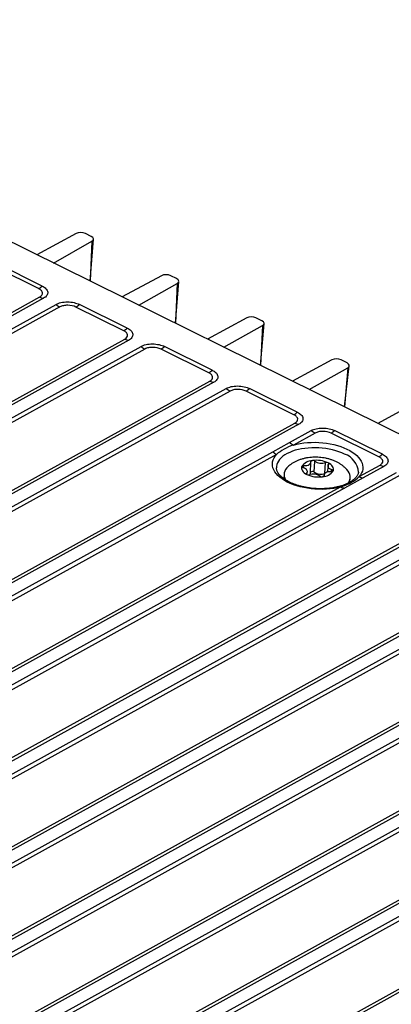
# Model space of a CAD drawing. Units: millimetres. Extents: x 18 to 584, y 10 to 410.
# Drawn here: x 512 to 521, y 198 to 222 of the extents above; entities that cross this region are included whole.
import ezdxf

# ---------------------------------------------------------------- set-up
doc = ezdxf.new("R2010")
doc.units = ezdxf.units.MM

msp = doc.modelspace()

# ---------------------------------------------------------------- linework, layer by layer
at = {"color": 7, "linetype": 'Continuous', "lineweight": 25}
for p, q in [((565.857, 190.197), (501.432, 222.016)), ((513.859, 216.86), (512.91, 216.347)), ((514.224, 216.789), (514.083, 216.858)), ((513.311, 216.149), (514.239, 216.672)), ((514.196, 215.712), (514.278, 216.721)), ((514.239, 216.672), (514.196, 215.712)), ((512.954, 215.532), (511.802, 216.101)), ((513.037, 215.594), (511.885, 216.163)), ((515.916, 215.844), (514.967, 215.331)), ((516.281, 215.773), (516.14, 215.842)), ((515.368, 215.133), (516.296, 215.656)), ((516.253, 214.696), (516.335, 215.705)), ((516.296, 215.656), (516.253, 214.696)), ((486.528, 200.723), (512.979, 215.33)), ((513.074, 215.3), (486.623, 200.694)), ((486.923, 200.546), (513.374, 215.152)), ((513.467, 215.089), (487.016, 200.482)), ((515.007, 214.518), (513.854, 215.087)), ((515.09, 214.581), (513.938, 215.15)), ((517.973, 214.828), (517.024, 214.315)), ((517.425, 214.117), (518.353, 214.64)), ((518.337, 214.757), (518.197, 214.827)), ((518.31, 213.68), (518.392, 214.69)), ((518.353, 214.64), (518.31, 213.68)), ((488.581, 199.709), (515.032, 214.316)), ((515.126, 214.287), (488.675, 199.68)), ((488.975, 199.532), (515.426, 214.139)), ((517.142, 213.567), (515.99, 214.136)), ((515.519, 214.075), (489.068, 199.469)), ((517.059, 213.505), (515.907, 214.074)), ((520.029, 213.812), (519.08, 213.299)), ((520.394, 213.742), (520.254, 213.811)), ((520.333, 212.681), (520.448, 213.674)), ((519.482, 213.101), (520.41, 213.625)), ((520.41, 213.625), (520.333, 212.681)), ((490.633, 198.696), (517.084, 213.302)), ((517.179, 213.273), (490.728, 198.666)), ((491.027, 198.518), (517.478, 213.125)), ((517.571, 213.062), (491.12, 198.455)), ((519.111, 212.491), (517.959, 213.06)), ((519.194, 212.553), (518.042, 213.122)), ((522.086, 212.797), (521.137, 212.283)), ((492.685, 197.682), (519.136, 212.289)), ((519.231, 212.26), (492.78, 197.653)), ((519.009, 211.823), (519.531, 212.112)), ((519.624, 212.048), (519.102, 211.76)), ((521.163, 211.477), (520.011, 212.046)), ((521.247, 211.54), (520.095, 212.109)), ((518.602, 211.599), (519.009, 211.823)), ((509.617, 206.637), (518.602, 211.599)), ((518.695, 211.536), (509.71, 206.574)), ((519.509, 211.082), (519.523, 211.359)), ((519.604, 211.107), (519.618, 211.372)), ((519.857, 211.071), (519.871, 211.336)), ((519.947, 211.298), (519.918, 211.106)), ((491.836, 194.671), (521.583, 211.098)), ((518.873, 211.056), (518.867, 210.949)), ((519.332, 211.214), (519.352, 211.264)), ((519.427, 211.051), (519.415, 211.084)), ((519.427, 211.051), (519.436, 211.124)), ((520.01, 211.118), (520.03, 211.168)), ((520.668, 211.105), (520.669, 211.106)), ((520.688, 210.999), (521.189, 211.275)), ((521.283, 211.246), (520.782, 210.969)), ((521.676, 211.035), (491.929, 194.608)), ((518.868, 210.968), (518.867, 210.949)), ((519.84, 211.024), (519.838, 211.013)), ((519.838, 211.013), (519.84, 211.024)), ((520.782, 210.969), (520.334, 210.722)), ((520.465, 210.865), (520.471, 210.972)), ((511.296, 205.812), (520.239, 210.751)), ((520.334, 210.722), (511.391, 205.783)), ((493.494, 193.835), (523.241, 210.262)), ((523.336, 210.232), (493.589, 193.806)), ((493.888, 193.658), (523.635, 210.084)), ((523.728, 210.021), (493.981, 193.594)), ((495.546, 192.821), (525.293, 209.248)), ((525.388, 209.219), (495.641, 192.792)), ((495.941, 192.644), (525.688, 209.071)), ((525.78, 209.007), (496.034, 192.581)), ((497.599, 191.808), (527.345, 208.234)), ((527.44, 208.205), (497.693, 191.778)), ((497.993, 191.63), (527.74, 208.057)), ((527.833, 207.994), (498.086, 191.567)), ((499.651, 190.794), (529.398, 207.221)), ((529.492, 207.192), (499.746, 190.765)), ((500.045, 190.617), (529.792, 207.043)), ((529.885, 206.98), (500.138, 190.553)), ((501.703, 189.78), (531.45, 206.207)), ((531.545, 206.178), (501.798, 189.751)), ((503.893, 190.594), (530.907, 205.512)), ((531, 205.449), (503.986, 190.531)), ((505.552, 189.757), (532.567, 204.675)), ((505.647, 189.728), (532.661, 204.646))]:
    msp.add_line(p, q, dxfattribs=at)
at = {"color": 7, "linetype": 'Continuous', "lineweight": 25, "flags": 128}
for points in [[(519.102, 211.76), (519.182, 211.781), (519.265, 211.798), (519.352, 211.811), (519.441, 211.82), (519.531, 211.825), (519.623, 211.827), (519.716, 211.824), (519.808, 211.817), (519.899, 211.806), (519.988, 211.791), (520.076, 211.772), (520.16, 211.75), (520.242, 211.724), (520.319, 211.695), (520.392, 211.663), (520.459, 211.628), (520.521, 211.59), (520.578, 211.55), (520.627, 211.508), (520.67, 211.464), (520.706, 211.418), (520.735, 211.372), (520.756, 211.324), (520.77, 211.276), (520.775, 211.228), (520.773, 211.181), (520.763, 211.134), (520.746, 211.087), (520.72, 211.042), (520.688, 210.999)], [(520.239, 210.751), (520.158, 210.731), (520.073, 210.716), (519.985, 210.704), (519.896, 210.696), (519.805, 210.692), (519.713, 210.693), (519.62, 210.697), (519.528, 210.705), (519.438, 210.718), (519.349, 210.734), (519.262, 210.754), (519.179, 210.778), (519.099, 210.805), (519.023, 210.835), (518.952, 210.868), (518.887, 210.904), (518.827, 210.943), (518.773, 210.984), (518.726, 211.027), (518.685, 211.071), (518.652, 211.117), (518.626, 211.164), (518.607, 211.212), (518.597, 211.26), (518.594, 211.308), (518.599, 211.355), (518.612, 211.402), (518.632, 211.448), (518.66, 211.493), (518.695, 211.536)], [(520.334, 211.541), (520.268, 211.571), (520.197, 211.599), (520.123, 211.623), (520.045, 211.644), (519.964, 211.662), (519.881, 211.676), (519.797, 211.686), (519.712, 211.692), (519.627, 211.695), (519.542, 211.694), (519.458, 211.689), (519.376, 211.681), (519.296, 211.668), (519.219, 211.653), (519.145, 211.633), (519.076, 211.61), (519.01, 211.584), (518.95, 211.555), (518.895, 211.524), (518.846, 211.489), (518.803, 211.453), (518.767, 211.414), (518.737, 211.374), (518.715, 211.332), (518.699, 211.289), (518.691, 211.245), (518.69, 211.21)], [(519.352, 211.264), (519.388, 211.265), (519.422, 211.27), (519.453, 211.279), (519.479, 211.291), (519.5, 211.305), (519.515, 211.322), (519.522, 211.34), (519.523, 211.359)], [(519.523, 211.359), (519.522, 211.363), (519.524, 211.367), (519.526, 211.372), (519.531, 211.375), (519.536, 211.379), (519.542, 211.382), (519.549, 211.384), (519.557, 211.385)], [(519.947, 211.298), (519.933, 211.281), (519.927, 211.263), (519.927, 211.245), (519.935, 211.226), (519.95, 211.208), (519.972, 211.192), (519.999, 211.179), (520.03, 211.168)], [(520.059, 211.137), (520.066, 211.163), (520.066, 211.189), (520.059, 211.215), (520.046, 211.241), (520.027, 211.266), (520.002, 211.29), (519.971, 211.312), (519.936, 211.332)], [(519.947, 211.298), (519.95, 211.302), (519.952, 211.307), (519.953, 211.311), (519.952, 211.316), (519.95, 211.32), (519.946, 211.324), (519.942, 211.328), (519.936, 211.332)], [(519.303, 211.245), (519.296, 211.219), (519.296, 211.193), (519.303, 211.167), (519.316, 211.141), (519.335, 211.116), (519.36, 211.092), (519.391, 211.07), (519.427, 211.051)], [(519.332, 211.214), (519.325, 211.216), (519.318, 211.219), (519.312, 211.223), (519.308, 211.227), (519.304, 211.231), (519.302, 211.236), (519.302, 211.24), (519.303, 211.245)], [(519.415, 211.084), (519.429, 211.101), (519.436, 211.119), (519.435, 211.138), (519.427, 211.156), (519.412, 211.174), (519.39, 211.19), (519.364, 211.203), (519.332, 211.214)], [(519.415, 211.084), (519.412, 211.08), (519.41, 211.076), (519.409, 211.071), (519.41, 211.067), (519.412, 211.062), (519.416, 211.058), (519.421, 211.054), (519.427, 211.051)], [(520.01, 211.118), (519.974, 211.117), (519.94, 211.112), (519.909, 211.103), (519.883, 211.091), (519.862, 211.077), (519.847, 211.06), (519.84, 211.042), (519.84, 211.024)], [(520.03, 211.168), (520.037, 211.166), (520.044, 211.163), (520.05, 211.159), (520.055, 211.155), (520.058, 211.151), (520.06, 211.146), (520.06, 211.142), (520.059, 211.137)], [(519.84, 211.024), (519.84, 211.019), (519.838, 211.015), (519.836, 211.01), (519.832, 211.007), (519.826, 211.003), (519.82, 211.001), (519.813, 210.998), (519.805, 210.997)], [(520.465, 210.865), (520.467, 210.883), (520.466, 210.884)]]:
    msp.add_lwpolyline(points, dxfattribs=at)
at = {"color": 7, "linetype": 'Continuous', "lineweight": 25}
for centre, radius, start, end in [((512.754, 215.885), 0.406, 299.5662, 314.2899), ((513.112, 215.59), 0.292, 243.0808, 262.6115), ((513.658, 215.469), 0.426, 228.0901, 243.2677), ((513.654, 215.441), 0.406, 299.5662, 314.2899), ((514.806, 214.871), 0.406, 299.5662, 314.2899), ((515.164, 214.576), 0.292, 243.0808, 262.6115), ((515.71, 214.456), 0.426, 228.0901, 243.2677), ((515.706, 214.427), 0.406, 299.5662, 314.2899), ((516.858, 213.858), 0.406, 299.5662, 314.2899), ((517.216, 213.563), 0.292, 243.0808, 262.6115), ((517.763, 213.442), 0.426, 228.0901, 243.2677), ((517.759, 213.413), 0.406, 299.5662, 314.2899), ((518.911, 212.844), 0.406, 299.5662, 314.2899), ((519.269, 212.549), 0.292, 243.0808, 262.6115), ((519.815, 212.428), 0.426, 228.0901, 243.2677), ((519.811, 212.4), 0.406, 299.5662, 314.2899), ((519.293, 212.14), 0.426, 228.0901, 243.2677), ((518.887, 211.916), 0.426, 228.0901, 243.2677), ((520.184, 211.079), 0.486, 3.2142, 71.966), ((520.963, 211.831), 0.406, 299.5662, 314.2899), ((519.561, 211.077), 0.308, 90.7528, 147.0639), ((519.655, 210.711), 0.681, 65.6423, 98.1986), ((519.571, 211.305), 0.0812, 54.9049, 99.766), ((519.781, 211.608), 0.287, 235.4353, 288.4056), ((519.898, 211.249), 0.0906, 65.5564, 107.1219), ((519.121, 211.045), 0.246, 126.8365, 211.6114), ((519.344, 211.214), 0.0513, 80.816, 142.8432), ((519.708, 211.671), 0.681, 245.6423, 278.1986), ((519.464, 211.133), 0.0906, 245.5564, 287.1219), ((519.454, 211.088), 0.0561, 311.5216, 353.5253), ((519.581, 210.774), 0.287, 55.4353, 108.4056), ((519.559, 211.049), 0.0732, 52.033, 131.3997), ((519.767, 211.343), 0.287, 235.4353, 288.4056), ((519.801, 211.305), 0.308, 270.7528, 327.0639), ((520.018, 211.168), 0.0513, 260.816, 322.8432), ((520.223, 210.987), 0.246, 322.2722, 47.0182), ((521.321, 211.536), 0.292, 243.0808, 262.6115), ((519.791, 211.077), 0.0812, 234.9049, 279.766), ((520.82, 211.259), 0.292, 243.0808, 262.6115), ((520.371, 211.011), 0.292, 243.0808, 262.6115)]:
    msp.add_arc(centre, radius, start, end, dxfattribs=at)
for centre, ratio, start_param, end_param in [((513.978, 216.8), 0.517776, 0.877595, 2.438317), ((514.118, 216.731), 0.517469, 5.599662, 7.160384), ((516.035, 215.784), 0.517776, 0.877595, 2.438317), ((516.175, 215.715), 0.517469, 5.599662, 7.160384), ((518.092, 214.768), 0.517776, 0.877595, 2.438317), ((518.232, 214.699), 0.517469, 5.599662, 7.160384), ((520.148, 213.753), 0.517776, 0.877595, 2.438317), ((520.289, 213.683), 0.517469, 5.599662, 7.160384)]:
    msp.add_ellipse(centre, major_axis=(0.16, -0.008), ratio=ratio, start_param=start_param, end_param=end_param, dxfattribs=at)
for points, knots in [([(513.037, 215.594), (513.073, 215.577), (513.105, 215.555), (513.154, 215.504), (513.169, 215.475), (513.176, 215.418), (513.168, 215.39), (513.132, 215.339), (513.105, 215.318), (513.074, 215.3)], [0, 0, 0, 0, 0.25, 0.25, 0.5, 0.5, 0.75, 0.75, 1, 1, 1, 1]), ([(512.979, 215.33), (513.027, 215.356), (513.052, 215.393), (513.045, 215.449), (513.035, 215.468), (513.004, 215.502), (512.981, 215.518), (512.954, 215.532)], [0, 0, 0, 0, 0.5, 0.5, 0.75, 0.75, 1, 1, 1, 1]), ([(513.374, 215.152), (513.405, 215.17), (513.445, 215.185), (513.539, 215.206), (513.593, 215.212), (513.703, 215.212), (513.759, 215.205), (513.858, 215.183), (513.902, 215.167), (513.938, 215.15)], [0, 0, 0, 0, 0.25, 0.25, 0.5, 0.5, 0.75, 0.75, 1, 1, 1, 1]), ([(513.854, 215.087), (513.8, 215.114), (513.727, 215.13), (513.619, 215.13), (513.584, 215.127), (513.519, 215.113), (513.491, 215.102), (513.467, 215.089)], [0, 0, 0, 0, 0.5, 0.5, 0.75, 0.75, 1, 1, 1, 1]), ([(515.032, 214.316), (515.08, 214.342), (515.104, 214.379), (515.097, 214.436), (515.088, 214.454), (515.056, 214.489), (515.034, 214.505), (515.007, 214.518)], [0, 0, 0, 0, 0.5, 0.5, 0.75, 0.75, 1, 1, 1, 1]), ([(515.09, 214.581), (515.125, 214.563), (515.158, 214.541), (515.206, 214.491), (515.221, 214.462), (515.228, 214.404), (515.22, 214.376), (515.184, 214.326), (515.157, 214.304), (515.126, 214.287)], [0, 0, 0, 0, 0.25, 0.25, 0.5, 0.5, 0.75, 0.75, 1, 1, 1, 1]), ([(515.426, 214.139), (515.457, 214.156), (515.497, 214.171), (515.591, 214.193), (515.645, 214.199), (515.755, 214.198), (515.811, 214.192), (515.911, 214.169), (515.955, 214.154), (515.99, 214.136)], [0, 0, 0, 0, 0.25, 0.25, 0.5, 0.5, 0.75, 0.75, 1, 1, 1, 1]), ([(515.907, 214.074), (515.852, 214.1), (515.78, 214.116), (515.671, 214.116), (515.636, 214.113), (515.572, 214.099), (515.543, 214.089), (515.519, 214.075)], [0, 0, 0, 0, 0.5, 0.5, 0.75, 0.75, 1, 1, 1, 1]), ([(517.084, 213.302), (517.132, 213.329), (517.156, 213.365), (517.149, 213.422), (517.14, 213.441), (517.108, 213.475), (517.086, 213.491), (517.059, 213.505)], [0, 0, 0, 0, 0.5, 0.5, 0.75, 0.75, 1, 1, 1, 1]), ([(517.142, 213.567), (517.177, 213.55), (517.21, 213.528), (517.258, 213.477), (517.274, 213.448), (517.281, 213.391), (517.272, 213.362), (517.237, 213.312), (517.21, 213.29), (517.179, 213.273)], [0, 0, 0, 0, 0.25, 0.25, 0.5, 0.5, 0.75, 0.75, 1, 1, 1, 1]), ([(517.478, 213.125), (517.509, 213.142), (517.549, 213.158), (517.644, 213.179), (517.698, 213.185), (517.808, 213.184), (517.863, 213.178), (517.963, 213.156), (518.007, 213.14), (518.042, 213.122)], [0, 0, 0, 0, 0.25, 0.25, 0.5, 0.5, 0.75, 0.75, 1, 1, 1, 1]), ([(517.959, 213.06), (517.905, 213.087), (517.832, 213.102), (517.724, 213.103), (517.689, 213.099), (517.624, 213.085), (517.595, 213.075), (517.571, 213.062)], [0, 0, 0, 0, 0.5, 0.5, 0.75, 0.75, 1, 1, 1, 1]), ([(519.136, 212.289), (519.184, 212.315), (519.209, 212.352), (519.202, 212.408), (519.192, 212.427), (519.16, 212.462), (519.138, 212.477), (519.111, 212.491)], [0, 0, 0, 0, 0.5, 0.5, 0.75, 0.75, 1, 1, 1, 1]), ([(519.194, 212.553), (519.23, 212.536), (519.262, 212.514), (519.31, 212.463), (519.326, 212.435), (519.333, 212.377), (519.325, 212.349), (519.289, 212.298), (519.262, 212.277), (519.231, 212.26)], [0, 0, 0, 0, 0.25, 0.25, 0.5, 0.5, 0.75, 0.75, 1, 1, 1, 1]), ([(519.531, 212.112), (519.562, 212.129), (519.602, 212.144), (519.696, 212.165), (519.75, 212.171), (519.86, 212.171), (519.916, 212.164), (520.015, 212.142), (520.059, 212.126), (520.095, 212.109)], [0, 0, 0, 0, 0.25, 0.25, 0.5, 0.5, 0.75, 0.75, 1, 1, 1, 1]), ([(520.011, 212.046), (519.957, 212.073), (519.884, 212.089), (519.776, 212.089), (519.741, 212.086), (519.676, 212.072), (519.647, 212.061), (519.624, 212.048)], [0, 0, 0, 0, 0.5, 0.5, 0.75, 0.75, 1, 1, 1, 1]), ([(519.102, 211.76), (519.017, 211.732), (518.942, 211.698), (518.805, 211.622), (518.744, 211.581), (518.695, 211.536)], [0, 0, 0, 0, 0.5, 0.5, 1, 1, 1, 1]), ([(521.247, 211.54), (521.282, 211.522), (521.315, 211.5), (521.363, 211.45), (521.378, 211.421), (521.385, 211.364), (521.377, 211.335), (521.341, 211.285), (521.314, 211.263), (521.283, 211.246)], [0, 0, 0, 0, 0.25, 0.25, 0.5, 0.5, 0.75, 0.75, 1, 1, 1, 1]), ([(520.142, 211.353), (520.127, 211.36), (520.09, 211.378), (520.028, 211.402), (519.955, 211.425), (519.88, 211.443), (519.804, 211.456), (519.727, 211.464), (519.649, 211.468), (519.571, 211.466), (519.494, 211.46), (519.416, 211.449), (519.339, 211.432), (519.262, 211.41), (519.19, 211.382), (519.125, 211.35), (519.065, 211.315), (519.015, 211.279), (518.986, 211.253), (518.974, 211.242)], [0, 0, 0, 0, 0.039354, 0.101129, 0.162791, 0.224284, 0.285435, 0.346328, 0.407194, 0.468334, 0.529997, 0.592537, 0.656265, 0.721351, 0.787651, 0.846278, 0.903358, 0.958814, 1, 1, 1, 1]), ([(520.391, 211.167), (520.389, 211.17), (520.373, 211.188), (520.34, 211.22), (520.289, 211.263), (520.233, 211.302), (520.184, 211.332), (520.152, 211.348), (520.142, 211.353)], [0, 0, 0, 0, 0.027293, 0.233599, 0.445177, 0.66313, 0.88802, 1, 1, 1, 1]), ([(521.189, 211.275), (521.236, 211.302), (521.261, 211.338), (521.254, 211.395), (521.245, 211.413), (521.213, 211.448), (521.191, 211.464), (521.163, 211.477)], [0, 0, 0, 0, 0.5, 0.5, 0.75, 0.75, 1, 1, 1, 1]), ([(519.005, 210.866), (518.995, 210.871), (518.965, 210.886), (518.92, 210.912), (518.872, 210.944), (518.829, 210.977), (518.792, 211.011), (518.76, 211.045), (518.735, 211.079), (518.715, 211.113), (518.701, 211.146), (518.692, 211.179), (518.69, 211.2), (518.69, 211.21)], [0, 0, 0, 0, 0.04972, 0.14392, 0.237792, 0.331352, 0.424707, 0.518039, 0.611631, 0.70605, 0.8022, 0.901428, 1, 1, 1, 1]), ([(520.668, 211.105), (520.667, 211.096), (520.664, 211.077), (520.653, 211.048), (520.636, 211.016), (520.613, 210.984), (520.583, 210.951), (520.548, 210.92), (520.507, 210.89), (520.461, 210.861), (520.41, 210.834), (520.353, 210.809), (520.292, 210.787), (520.227, 210.766), (520.158, 210.749), (520.085, 210.734), (520.01, 210.722), (519.932, 210.714), (519.853, 210.708), (519.772, 210.706), (519.691, 210.707), (519.609, 210.712), (519.528, 210.72), (519.449, 210.731), (519.37, 210.745), (519.294, 210.762), (519.221, 210.782), (519.151, 210.805), (519.084, 210.83), (519.036, 210.851), (519.011, 210.863), (519.005, 210.866)], [0, 0, 0, 0, 0.030846, 0.06758, 0.102659, 0.13988, 0.175887, 0.211205, 0.246201, 0.281091, 0.315979, 0.350928, 0.385976, 0.421135, 0.456406, 0.491779, 0.527243, 0.562781, 0.59838, 0.634024, 0.669698, 0.705388, 0.741078, 0.77675, 0.812389, 0.84798, 0.883508, 0.918956, 0.954309, 0.989552, 1, 1, 1, 1]), ([(520.239, 210.751), (520.334, 210.781), (520.419, 210.817), (520.57, 210.901), (520.636, 210.947), (520.688, 210.999)], [0, 0, 0, 0, 0.5, 0.5, 1, 1, 1, 1])]:
    msp.add_open_spline(points, degree=3, knots=knots, dxfattribs=at)

doc.saveas('drawing.dxf')
